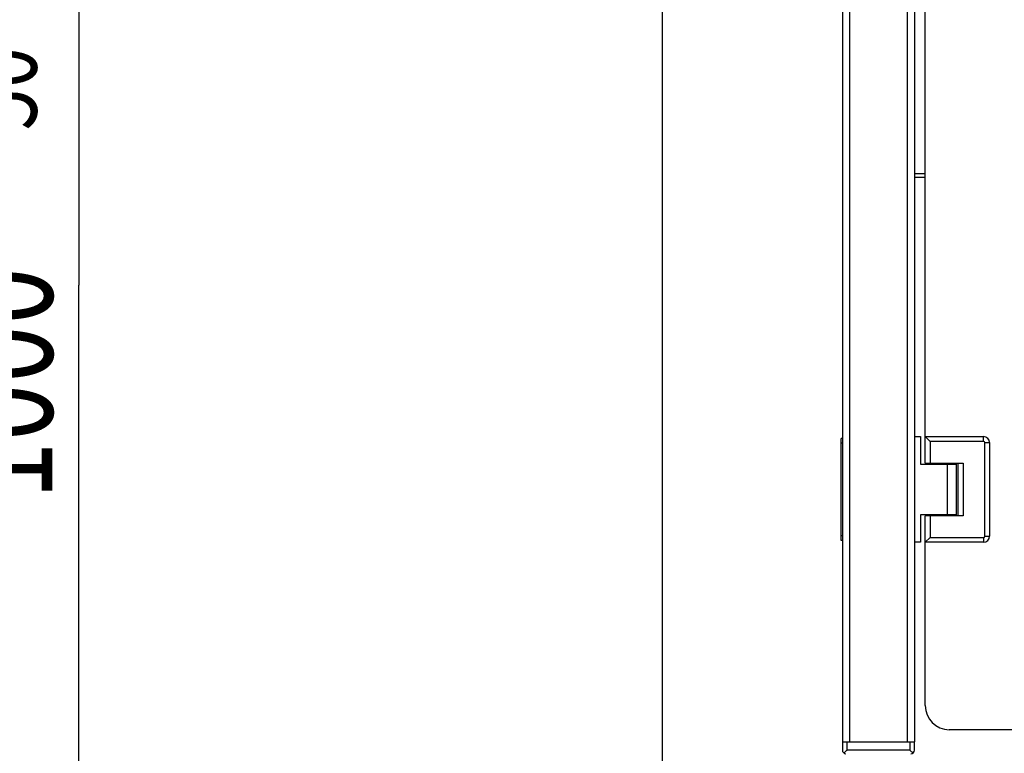
# Model space of a CAD drawing. Units: millimetres. Extents: x 0 to 420, y 0 to 297.
# Drawn here: x 44 to 76, y 183 to 208 of the extents above; entities that cross this region are included whole.
import ezdxf
from ezdxf.enums import TextEntityAlignment as Align

# ---------------------------------------------------------------- set-up
doc = ezdxf.new("R2010")
doc.units = ezdxf.units.MM
doc.header["$LTSCALE"] = 23.1
doc.layers.get('0').update_dxf_attribs({"linetype": 'CONTINUOUS'})
for name, color, linetype in [('FASEN', 7, 'CONTINUOUS'), ('RUNDUNGEN', 7, 'CONTINUOUS'), ('ZEICHNUNGSBEMASSUNGEN', 7, 'CONTINUOUS')]:
    doc.layers.add(name, color=color, linetype=linetype)
doc.styles.get("Standard").update_dxf_attribs({"font": 'txt', "width": 0.7})
doc.styles.add('TEXTSTYLE_8', font='gdt', dxfattribs={"width": 0.7})
doc.dimstyles.new('DIMSTYLE_1', dxfattribs={"dimtxt": 3.5, "dimasz": 3.5, "dimexe": 1.5, "dimexo": 1.5, "dimgap": 0.875, "dimtad": 1, "dimlfac": 25, "dimdsep": 46, "dimtxsty": 'Standard', "dimblk": '_FILLED', "dimblk1": '_FILLED', "dimblk2": '_FILLED', "dimcen": 0.09, "dimclrt": 5, "dimadec": 0, "dimazin": 0, "dimtp": 2, "dimtm": 2, "dimtfac": 1, "dimtofl": 0, "dimtmove": 0, "dimatfit": 3, "dimldrblk": '_FILLED', "dimfxl": 1, "dimtolj": 1, "dimarcsym": 0})
doc.dimstyles.new('DIMSTYLE_2', dxfattribs={"dimtxt": 3.5, "dimasz": 3.5, "dimexe": 1.5, "dimexo": 1.5, "dimgap": 0.875, "dimtad": 1, "dimlfac": 25, "dimdsep": 46, "dimtxsty": 'Standard', "dimblk": '_FILLED', "dimblk1": '_FILLED', "dimblk2": '_FILLED', "dimcen": 0.09, "dimclrt": 5, "dimadec": 0, "dimazin": 0, "dimtp": 1.2, "dimtm": 1.2, "dimtfac": 1, "dimtofl": 0, "dimtmove": 0, "dimatfit": 3, "dimldrblk": '_FILLED', "dimfxl": 1, "dimtolj": 1, "dimarcsym": 0})
doc.dimstyles.new('DIMSTYLE_4', dxfattribs={"dimtxt": 3.5, "dimasz": 3.5, "dimexe": 1.5, "dimexo": 1.5, "dimgap": 0.875, "dimtad": 1, "dimlfac": 25, "dimdsep": 46, "dimtxsty": 'Standard', "dimblk": '_FILLED', "dimblk1": '_FILLED', "dimblk2": '_FILLED', "dimcen": 0.09, "dimclrt": 5, "dimadec": 0, "dimazin": 0, "dimtol": 1, "dimtp": 50, "dimtm": 50, "dimtfac": 1, "dimtofl": 0, "dimtmove": 0, "dimatfit": 3, "dimldrblk": '_FILLED', "dimfxl": 1, "dimtolj": 1, "dimarcsym": 0})
doc.dimstyles.new('DIMSTYLE_5', dxfattribs={"dimtxt": 3.5, "dimasz": 3.5, "dimexe": 1.5, "dimexo": 1.5, "dimgap": 0.875, "dimtad": 1, "dimlfac": 25, "dimdsep": 46, "dimtxsty": 'Standard', "dimblk": '_FILLED', "dimblk1": '_FILLED', "dimblk2": '_FILLED', "dimcen": 0.09, "dimclrt": 5, "dimadec": 0, "dimazin": 0, "dimtp": 0.5, "dimtm": 0.5, "dimtfac": 1, "dimtofl": 0, "dimtmove": 0, "dimatfit": 3, "dimldrblk": '_FILLED', "dimfxl": 1, "dimtolj": 1, "dimarcsym": 0})

# ---------------------------------------------------------------- blocks, each defined once
blk = doc.blocks.new('_FILLED')
at = {"color": 0, "linetype": 'ByBlock'}
blk.add_solid([(0, 0), (-1, 0.125), (-1, -0.125)], dxfattribs=at)
blk = doc.blocks.new('*D5')
at = {"layer": 'ZEICHNUNGSBEMASSUNGEN', "color": 2, "linetype": 'Continuous'}
for p, q in [((166.561, 284.088), (29.1, 284.088)), ((30.6, 284.088), (30.6, 231.418)), ((30.6, 178.748), (30.6, 231.418)), ((70.71, 178.748), (29.1, 178.748))]:
    blk.add_line(p, q, dxfattribs=at)
at = {"layer": 'ZEICHNUNGSBEMASSUNGEN', "color": 2, "linetype": 'Continuous', "xscale": 3.5, "yscale": 3.5, "zscale": 3.5}
for p, rotation in [((30.6, 284.088), 90), ((30.6, 178.748), 270)]:
    blk.add_blockref('_FILLED', p, dxfattribs=dict(at, rotation=rotation))
at = {"layer": 'ZEICHNUNGSBEMASSUNGEN', "color": 5, "linetype": 'Continuous', "insert": (26.225, 231.418), "char_height": 3.5, "width": 22.5, "attachment_point": 2, "rotation": 90, "line_spacing_factor": 0.9}
blk.add_mtext('2633.5', dxfattribs=at)
blk = doc.blocks.new('*D6')
at = {"layer": 'ZEICHNUNGSBEMASSUNGEN', "color": 2, "linetype": 'Continuous'}
for p, q in [((63.51, 218.748), (44.093, 218.748)), ((45.593, 218.748), (45.593, 198.748)), ((45.593, 178.748), (45.593, 198.748)), ((70.71, 178.748), (44.093, 178.748))]:
    blk.add_line(p, q, dxfattribs=at)
at = {"layer": 'ZEICHNUNGSBEMASSUNGEN', "color": 2, "linetype": 'Continuous', "xscale": 3.5, "yscale": 3.5, "zscale": 3.5}
for p, rotation in [((45.593, 218.748), 90), ((45.593, 178.748), 270)]:
    blk.add_blockref('_FILLED', p, dxfattribs=dict(at, rotation=rotation))
at = {"layer": 'ZEICHNUNGSBEMASSUNGEN', "color": 5, "linetype": 'Continuous'}
for s, height, width, p in [('50', 2.45, 0.75, (44.193, 205.302)), ('1000', 3.5, 0.732143, (44.718, 195.481))]:
    blk.add_text(s, height=height, rotation=90, dxfattribs=dict(at, width=width)).set_placement(p, align=Align.CENTER)
at = {"layer": 'ZEICHNUNGSBEMASSUNGEN', "color": 5, "linetype": 'Continuous', "style": 'TEXTSTYLE_8'}
blk.add_text('`', height=2.45, rotation=90, dxfattribs=at).set_placement((44.193, 202.036), align=Align.CENTER)
blk = doc.blocks.new('*D7')
at = {"layer": 'ZEICHNUNGSBEMASSUNGEN', "color": 2, "linetype": 'Continuous'}
for p, q in [((69.75, 258.748), (36.389, 258.748)), ((37.889, 258.748), (37.889, 218.748)), ((37.889, 178.748), (37.889, 218.748)), ((70.71, 178.748), (36.389, 178.748))]:
    blk.add_line(p, q, dxfattribs=at)
at = {"layer": 'ZEICHNUNGSBEMASSUNGEN', "color": 2, "linetype": 'Continuous', "xscale": 3.5, "yscale": 3.5, "zscale": 3.5}
for p, rotation in [((37.889, 258.748), 90), ((37.889, 178.748), 270)]:
    blk.add_blockref('_FILLED', p, dxfattribs=dict(at, rotation=rotation))
at = {"layer": 'ZEICHNUNGSBEMASSUNGEN', "color": 5, "linetype": 'Continuous', "insert": (33.514, 218.748), "char_height": 3.5, "width": 16.5, "attachment_point": 2, "rotation": 90, "line_spacing_factor": 0.9}
blk.add_mtext('2000', dxfattribs=at)
blk = doc.blocks.new('*D8')
at = {"layer": 'ZEICHNUNGSBEMASSUNGEN', "color": 2, "linetype": 'Continuous'}
for p, q in [((65.01, 211.404), (65.01, 161.945)), ((215.41, 211.404), (215.41, 161.945)), ((65.01, 163.445), (140.21, 163.445)), ((215.41, 163.445), (140.21, 163.445))]:
    blk.add_line(p, q, dxfattribs=at)
at = {"layer": 'ZEICHNUNGSBEMASSUNGEN', "color": 2, "linetype": 'Continuous', "xscale": 3.5, "yscale": 3.5, "zscale": 3.5, "rotation": 180}
blk.add_blockref('_FILLED', (65.01, 163.445), dxfattribs=at)
at = {"layer": 'ZEICHNUNGSBEMASSUNGEN', "color": 2, "linetype": 'Continuous', "xscale": 3.5, "yscale": 3.5, "zscale": 3.5}
blk.add_blockref('_FILLED', (215.41, 163.445), dxfattribs=at)
at = {"layer": 'ZEICHNUNGSBEMASSUNGEN', "color": 5, "linetype": 'Continuous', "insert": (140.21, 167.82), "char_height": 3.5, "width": 85.8, "attachment_point": 2, "line_spacing_factor": 0.9}
blk.add_mtext('Transportbahnlänge 3760\\Plength of conveyor belt', dxfattribs=at)
blk = doc.blocks.new('*D9')
at = {"layer": 'ZEICHNUNGSBEMASSUNGEN', "color": 2, "linetype": 'Continuous'}
for p, q in [((65.01, 211.404), (65.01, 168.741)), ((71.01, 182.048), (71.01, 168.741)), ((65.01, 170.241), (59.01, 170.241)), ((59.01, 170.241), (68.01, 170.241)), ((81.993, 170.241), (68.01, 170.241)), ((71.01, 170.241), (81.993, 170.241))]:
    blk.add_line(p, q, dxfattribs=at)
at = {"layer": 'ZEICHNUNGSBEMASSUNGEN', "color": 2, "linetype": 'Continuous', "xscale": 3.5, "yscale": 3.5, "zscale": 3.5}
blk.add_blockref('_FILLED', (65.01, 170.241), dxfattribs=at)
at = {"layer": 'ZEICHNUNGSBEMASSUNGEN', "color": 2, "linetype": 'Continuous', "xscale": 3.5, "yscale": 3.5, "zscale": 3.5, "rotation": 180}
blk.add_blockref('_FILLED', (71.01, 170.241), dxfattribs=at)
at = {"layer": 'ZEICHNUNGSBEMASSUNGEN', "color": 5, "linetype": 'Continuous', "insert": (74.743, 174.616), "char_height": 3.5, "width": 10.875, "attachment_point": 1, "line_spacing_factor": 0.9}
blk.add_mtext('150', dxfattribs=at)

msp = doc.modelspace()

# ---------------------------------------------------------------- linework, layer by layer
at = {"color": 7, "linetype": 'Continuous'}
for p, q in [((73.77036, 192.82802), (73.77036, 219.06802)), ((73.41036, 193.70802), (73.41036, 190.18802)), ((73.41036, 193.70802), (73.61036, 193.70802)), ((73.61036, 193.70802), (73.61036, 192.78802)), ((73.77036, 193.70802), (73.93036, 193.54802)), ((73.77036, 193.70802), (75.71036, 193.70802)), ((73.93036, 193.54802), (73.93036, 192.82802)), ((75.71036, 193.54802), (73.93036, 193.54802)), ((75.75036, 190.38802), (75.75036, 193.50802)), ((75.91036, 193.50802), (75.91036, 190.38802)), ((73.61036, 192.78802), (74.81036, 192.78802)), ((73.77036, 192.82802), (75.03036, 192.82802)), ((74.21036, 192.78802), (74.21036, 192.82802)), ((74.81036, 191.06802), (74.81036, 192.82802)), ((74.85036, 192.82802), (74.85036, 191.06802)), ((75.03036, 192.82802), (75.03036, 191.06802)), ((73.61036, 191.10802), (73.61036, 190.18802)), ((74.81035, 191.10802), (73.61036, 191.10802)), ((73.77036, 184.74802), (73.77036, 191.06802)), ((75.03036, 191.06802), (73.77036, 191.06802)), ((73.93036, 191.06802), (73.93036, 190.34802)), ((74.21036, 191.06802), (74.21036, 191.10802)), ((73.61036, 190.18802), (73.41036, 190.18802)), ((73.93036, 190.34802), (73.77036, 190.18802)), ((75.71036, 190.18802), (73.77036, 190.18802)), ((73.93036, 190.34802), (75.71036, 190.34802)), ((71.01036, 183.54802), (71.01036, 183.26802)), ((71.01036, 183.54802), (73.41036, 183.54802)), ((73.41036, 183.26802), (73.41036, 183.54802))]:
    msp.add_line(p, q, dxfattribs=at)
at = {"color": 9, "linetype": 'Continuous'}
for p, q in [((75.71036, 193.54802), (75.71036, 193.70802)), ((75.75036, 193.50802), (75.91036, 193.50802)), ((74.51036, 191.10802), (74.51036, 192.78802)), ((75.71036, 190.34802), (75.71036, 190.18802)), ((75.75036, 190.38802), (75.91036, 190.38802)), ((71.17036, 183.26802), (71.17036, 183.54802)), ((73.25036, 183.54802), (73.25036, 183.26802)), ((73.25036, 183.26802), (71.17036, 183.26802))]:
    msp.add_line(p, q, dxfattribs=at)
at = {"color": 7, "linetype": 'Continuous'}
for centre, radius, start, end in [((75.71036, 193.50802), 0.2, 0, 90), ((75.71036, 193.50802), 0.04, 0, 90), ((75.71036, 190.38802), 0.2, 270, 360), ((75.71036, 190.38802), 0.04, 270, 360), ((71.13036, 183.26802), 0.12, 180, 270), ((73.29036, 183.26802), 0.12, 270, 360)]:
    msp.add_arc(centre, radius, start, end, dxfattribs=at)
for points, knots in [([(71.17036, 183.26802), (71.16044, 183.25943), (71.12315, 183.22723), (71.08589, 183.19492), (71.05722, 183.17288)], [0, 0, 0, 0, 0.26614512, 1, 1, 1, 1]), ([(73.36349, 183.17288), (73.35469, 183.17965), (73.31635, 183.21063), (73.27921, 183.24303), (73.25036, 183.26802)], [0, 0, 0, 0, 0.22536182, 1, 1, 1, 1])]:
    msp.add_open_spline(points, degree=3, knots=knots, dxfattribs=at)
at = {"layer": 'FASEN', "color": 7, "linetype": 'Continuous'}
for p, q in [((73.41036, 202.46802), (73.77036, 202.46802)), ((73.41036, 202.34802), (73.77036, 202.34802))]:
    msp.add_line(p, q, dxfattribs=at)
at = {"layer": 'RUNDUNGEN', "color": 7, "linetype": 'Continuous'}
for p, q in [((71.01036, 258.74802), (71.01036, 183.54802)), ((73.41036, 218.18802), (73.41036, 193.70802)), ((70.97036, 190.24802), (70.97036, 193.64802)), ((71.01036, 193.64802), (70.97036, 193.64802)), ((71.01036, 190.24802), (70.97036, 190.24802)), ((73.41036, 190.18802), (73.41036, 183.54802)), ((113.85036, 183.94802), (74.57036, 183.94802)), ((71.25036, 183.54802), (73.17036, 183.54802))]:
    msp.add_line(p, q, dxfattribs=at)
at = {"layer": 'RUNDUNGEN', "color": 9, "linetype": 'Continuous'}
for p, q in [((71.25036, 258.74802), (71.25036, 183.54802)), ((73.17036, 258.74802), (73.17036, 183.54802)), ((71.01036, 193.48802), (70.97036, 193.48802)), ((71.01036, 190.40802), (70.97036, 190.40802))]:
    msp.add_line(p, q, dxfattribs=at)
at = {"layer": 'RUNDUNGEN', "color": 7, "linetype": 'Continuous'}
msp.add_arc((74.57036, 184.74802), 0.8, 180, 270, dxfattribs=at)

# ---------------------------------------------------------------- dimensions: what is measured, and where the dimension line sits
at = {"layer": 'ZEICHNUNGSBEMASSUNGEN', "color": 2, "linetype": 'Continuous'}
for base, p2, dimstyle, picture, middle in [((30.59969, 284.08802), (168.06052, 284.08802), 'DIMSTYLE_1', '*D5', (30.59969, 230.91802)), ((37.88929, 258.74802), (71.25036, 258.74802), 'DIMSTYLE_2', '*D7', (37.88929, 218.24802)), ((45.59317, 218.74802), (65.01036, 218.74802), 'DIMSTYLE_4', '*D6', (45.59317, 198.74802))]:
    dim = msp.add_linear_dim(base=base, p1=(72.21036, 178.74802), p2=p2, angle=90, dimstyle=dimstyle, dxfattribs=at)
    dim.commit()
    dim.dimension.update_dxf_attribs({"geometry": picture, "text_midpoint": middle, "dimtype": 160})
dim = msp.add_linear_dim(base=(71.01036, 170.24129), p1=(65.01036, 212.90402), p2=(71.01036, 183.54802), dimstyle='DIMSTYLE_5', dxfattribs=at)
dim.commit()
dim.dimension.update_dxf_attribs({"geometry": '*D9', "text_midpoint": (77.8683, 170.24129), "dimtype": 160})
dim = msp.add_linear_dim(base=(215.41036, 163.44458), p1=(65.01036, 212.90402), p2=(215.41036, 212.90402), text='Transportbahnlänge <>\\Plength of conveyor belt', dimstyle='DIMSTYLE_1', dxfattribs=at)
dim.commit()
dim.dimension.update_dxf_attribs({"geometry": '*D8', "text_midpoint": (140.21036, 163.44458), "dimtype": 160})

doc.saveas('drawing.dxf')
